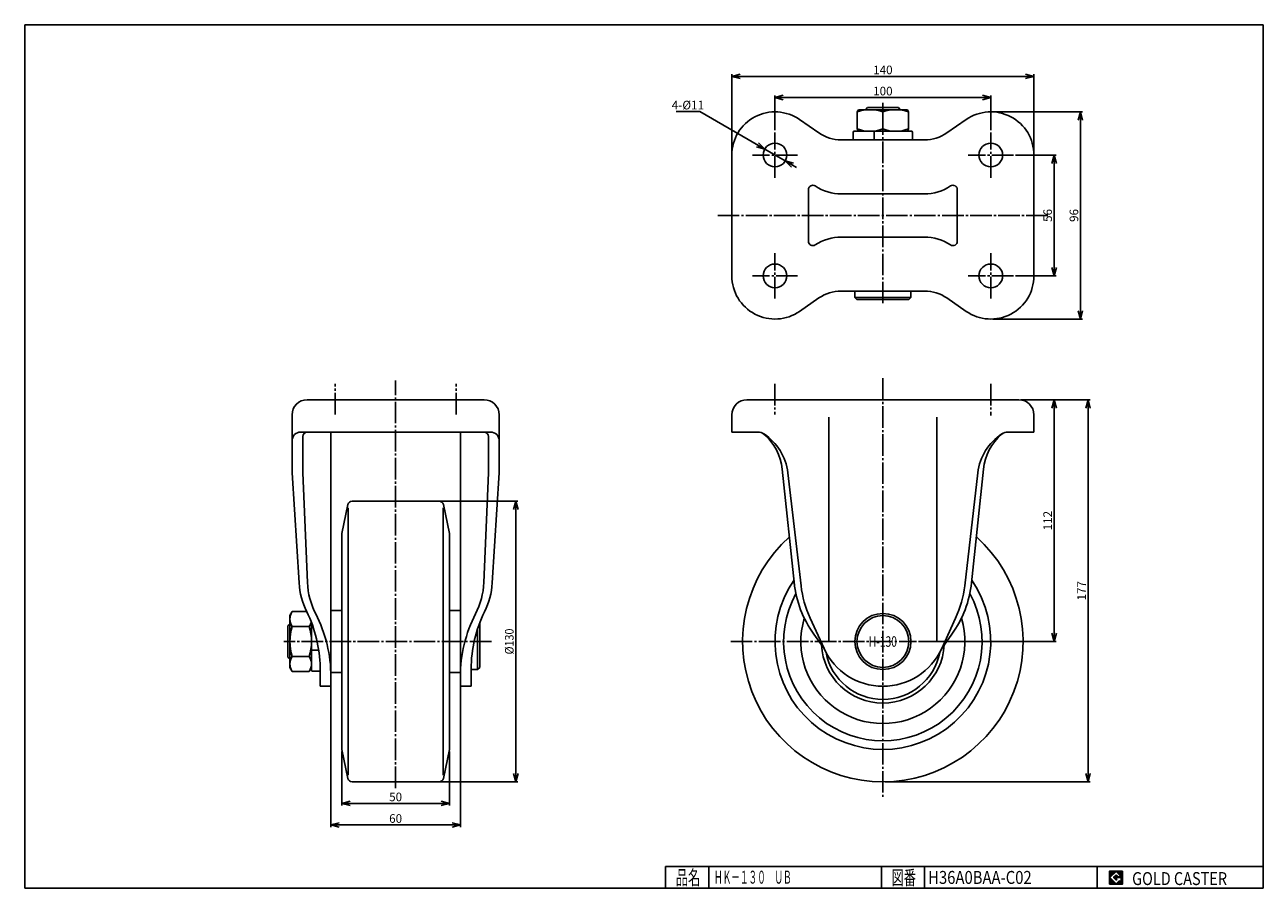
# Model space of a CAD drawing. Extents: x 10 to 584, y 10 to 410.
import ezdxf
from ezdxf.enums import TextEntityAlignment as Align

# ---------------------------------------------------------------- set-up
doc = ezdxf.new("R2010")
doc.units = 0
doc.header["$MEASUREMENT"] = 0
doc.linetypes.add('CENTER', pattern=[13, 10, -1, 1, -1])
doc.layers.get('0').update_dxf_attribs({"linetype": 'CONTINUOUS'})
for name, color, linetype in [('0-1', 7, 'CONTINUOUS'), ('GR1-1', 7, 'CONTINUOUS'), ('LAYERGROUP-1', 3, 'CONTINUOUS'), ('}}ﾊﾊGG血CCТ', 3, 'CONTINUOUS')]:
    doc.layers.add(name, color=color, linetype=linetype)
doc.styles.add('FX_VECTOR', font='MONOTXT.SHX', dxfattribs={"bigfont": 'BIGFONT.SHX'})
doc.styles.add('STYLE1', font='MONOTXT.SHX', dxfattribs={"bigfont": 'extfont.shx'})
doc.dimstyles.new('FXDIMINFO', dxfattribs={"dimtxt": 4, "dimasz": 4, "dimexe": 1, "dimexo": 1, "dimgap": 1, "dimtad": 1, "dimtxsty": 'STYLE1', "dimblk2": 'FXTIP_ARROW_E', "dimsah": 1, "dimcen": 2.5, "dimdle": 6, "dimclrd": 7, "dimclre": 7, "dimclrt": 7, "dimazin": 3, "dimtfac": 1, "dimtmove": 0, "dimatfit": 3})

# ---------------------------------------------------------------- blocks, each defined once
blk = doc.blocks.new('FXTIP_ARROW_S')
at = {"color": 0, "linetype": 'CONTINUOUS'}
for q in [(-1, 0), (-0.965926, 0.258819), (-0.965926, -0.258819)]:
    blk.add_line((0, 0), q, dxfattribs=at)
blk = doc.blocks.new('FXTIP_ARROW_E')
at = {"color": 0, "linetype": 'CONTINUOUS'}
for q in [(-1, 0), (-0.965926, 0.258819), (-0.965926, -0.258819)]:
    blk.add_line((0, 0), q, dxfattribs=at)
blk = doc.blocks.new('*D19')
at = {"layer": 'LAYERGROUP-1', "color": 7, "linetype": 'CONTINUOUS'}
for p, q in [((469.212291, 349.669776), (488.085563, 349.669776)), ((487.085563, 293.669776), (487.085563, 349.669776)), ((469.212291, 293.669776), (488.085563, 293.669776))]:
    blk.add_line(p, q, dxfattribs=at)
at = {"layer": 'LAYERGROUP-1', "color": 7, "linetype": 'CONTINUOUS', "xscale": 4, "yscale": 4}
for name, p, rotation in [('FXTIP_ARROW_E', (487.085563, 349.669776), 90), ('FXTIP_ARROW_S', (487.085563, 293.669776), 270)]:
    blk.add_blockref(name, p, dxfattribs=dict(at, rotation=rotation))
at = {"layer": 'LAYERGROUP-1', "color": 7, "linetype": 'CONTINUOUS', "style": 'FX_VECTOR', "width": 0.851351}
blk.add_text('56', height=4, rotation=90, dxfattribs=at).set_placement((486.085571, 318.669769), (486.085571, 324.669769), align=Align.FIT)
blk = doc.blocks.new('*D20')
at = {"layer": 'LAYERGROUP-1', "color": 7, "linetype": 'CONTINUOUS'}
for p, q in [((458.712291, 369.669776), (500.2645, 369.669776)), ((499.2645, 273.669776), (499.2645, 369.669776)), ((458.712291, 273.669776), (500.2645, 273.669776))]:
    blk.add_line(p, q, dxfattribs=at)
at = {"layer": 'LAYERGROUP-1', "color": 7, "linetype": 'CONTINUOUS', "xscale": 4, "yscale": 4}
for name, p, rotation in [('FXTIP_ARROW_E', (499.2645, 369.669776), 90), ('FXTIP_ARROW_S', (499.2645, 273.669776), 270)]:
    blk.add_blockref(name, p, dxfattribs=dict(at, rotation=rotation))
at = {"layer": 'LAYERGROUP-1', "color": 7, "linetype": 'CONTINUOUS', "style": 'FX_VECTOR', "width": 0.851351}
blk.add_text('96', height=4, rotation=90, dxfattribs=at).set_placement((498.264496, 318.669769), (498.264496, 324.669769), align=Align.FIT)
blk = doc.blocks.new('*D21')
at = {"layer": 'LAYERGROUP-1', "color": 7, "linetype": 'CONTINUOUS'}
for p, q in [((337.712291, 350.669776), (337.712291, 387.078927)), ((337.712291, 386.078927), (477.712291, 386.078927)), ((477.712291, 350.669776), (477.712291, 387.078927))]:
    blk.add_line(p, q, dxfattribs=at)
at = {"layer": 'LAYERGROUP-1', "color": 7, "linetype": 'CONTINUOUS', "xscale": 4, "yscale": 4}
for name, p, rotation in [('FXTIP_ARROW_S', (337.712291, 386.078927), 180), ('FXTIP_ARROW_E', (477.712291, 386.078927), 360)]:
    blk.add_blockref(name, p, dxfattribs=dict(at, rotation=rotation))
at = {"layer": 'LAYERGROUP-1', "color": 7, "linetype": 'CONTINUOUS', "style": 'FX_VECTOR', "width": 0.828947}
blk.add_text('140', height=4, dxfattribs=at).set_placement((403.212311, 387.078949), (412.212311, 387.078949), align=Align.FIT)
blk = doc.blocks.new('*D22')
at = {"layer": 'LAYERGROUP-1', "color": 7, "linetype": 'CONTINUOUS'}
for p, q in [((471.712291, 236.295433), (488.085563, 236.295433)), ((487.085563, 124.295433), (487.085563, 236.295433)), ((424.227217, 124.295433), (488.085563, 124.295433))]:
    blk.add_line(p, q, dxfattribs=at)
at = {"layer": 'LAYERGROUP-1', "color": 7, "linetype": 'CONTINUOUS', "xscale": 4, "yscale": 4}
for name, p, rotation in [('FXTIP_ARROW_E', (487.085563, 236.295433), 90), ('FXTIP_ARROW_S', (487.085563, 124.295433), 270)]:
    blk.add_blockref(name, p, dxfattribs=dict(at, rotation=rotation))
at = {"layer": 'LAYERGROUP-1', "color": 7, "linetype": 'CONTINUOUS', "style": 'FX_VECTOR', "width": 0.828947}
blk.add_text('112', height=4, rotation=90, dxfattribs=at).set_placement((486.085571, 175.795425), (486.085571, 184.795425), align=Align.FIT)
blk = doc.blocks.new('*D23')
at = {"layer": 'LAYERGROUP-1', "color": 7, "linetype": 'CONTINUOUS'}
for p, q in [((357.712291, 361.169776), (357.712291, 377.289756)), ((357.712291, 376.289756), (457.712291, 376.289756)), ((457.712291, 361.169776), (457.712291, 377.289756))]:
    blk.add_line(p, q, dxfattribs=at)
at = {"layer": 'LAYERGROUP-1', "color": 7, "linetype": 'CONTINUOUS', "xscale": 4, "yscale": 4}
for name, p, rotation in [('FXTIP_ARROW_S', (357.712291, 376.289756), 180), ('FXTIP_ARROW_E', (457.712291, 376.289756), 360)]:
    blk.add_blockref(name, p, dxfattribs=dict(at, rotation=rotation))
at = {"layer": 'LAYERGROUP-1', "color": 7, "linetype": 'CONTINUOUS', "style": 'FX_VECTOR', "width": 0.828947}
blk.add_text('100', height=4, dxfattribs=at).set_placement((403.212311, 377.289764), (412.212311, 377.289764), align=Align.FIT)
blk = doc.blocks.new('*D24')
at = {"layer": 'LAYERGROUP-1', "color": 7, "linetype": 'CONTINUOUS'}
for p, q in [((322.84744, 369.79195), (311.84744, 369.79195)), ((352.948734, 352.419053), (322.84744, 369.79195)), ((352.948734, 352.419053), (362.475848, 346.920499)), ((362.475848, 346.920499), (367.672456, 343.921288))]:
    blk.add_line(p, q, dxfattribs=at)
at = {"layer": 'LAYERGROUP-1', "color": 7, "linetype": 'CONTINUOUS', "xscale": 4, "yscale": 4}
for p, rotation in [((352.948734, 352.419053), 330.008699), ((362.475848, 346.920499), 150.008699)]:
    blk.add_blockref('FXTIP_ARROW_S', p, dxfattribs=dict(at, rotation=rotation))
at = {"layer": 'LAYERGROUP-1', "color": 7, "linetype": 'CONTINUOUS', "style": 'FX_VECTOR', "width": 0.820313}
blk.add_text('4-%%c11', height=4, dxfattribs=at).set_placement((309.847443, 370.791962), (324.847443, 370.791962), align=Align.FIT)
blk = doc.blocks.new('BLKF027')
at = {"layer": 'LAYERGROUP-1', "color": 3, "linetype": 'CONTINUOUS'}
for p, q in [((396.362291, 370.669776), (419.062291, 370.669776)), ((419.712291, 360.669776), (395.712291, 360.669776))]:
    blk.add_line(p, q, dxfattribs=at)
blk = doc.blocks.new('BLKF028')
at = {"layer": 'LAYERGROUP-1', "color": 3, "linetype": 'CONTINUOUS'}
for p, q in [((132.8863, 136.295433), (133.958097, 138.15184)), ((133.958097, 138.15184), (140.670374, 138.15184)), ((132.8863, 112.295433), (132.8863, 136.295433)), ((142.8863, 133.050544), (142.8863, 112.295433)), ((133.958097, 131.223637), (141.814503, 131.223637)), ((133.958097, 117.36723), (141.814503, 117.36723)), ((133.958097, 110.439027), (132.8863, 112.295433)), ((141.814503, 110.439027), (133.958097, 110.439027)), ((142.8863, 112.295433), (141.814503, 110.439027))]:
    blk.add_line(p, q, dxfattribs=at)
for centre, radius, start, end in [((139.020275, 134.687738), 6.133975, 145.615753, 214.384247), ((136.752325, 134.687738), 6.133975, 325.615753, 347.897495), ((155.814503, 124.295433), 22.928203, 162.412046, 197.587954), ((119.958097, 124.295433), 22.928203, -17.587954, 17.587954), ((139.020275, 113.903129), 6.133975, 145.615753, 214.384247), ((136.752325, 113.903129), 6.133975, -34.384247, 34.384247)]:
    blk.add_arc(centre, radius, start, end, dxfattribs=at)
blk = doc.blocks.new('*D27')
at = {"layer": 'LAYERGROUP-1', "color": 7, "linetype": 'CONTINUOUS'}
for p, q in [((182.8863, 189.295433), (238.569572, 189.295433)), ((237.569572, 59.295433), (237.569572, 189.295433)), ((182.8863, 59.295433), (238.569572, 59.295433))]:
    blk.add_line(p, q, dxfattribs=at)
at = {"layer": 'LAYERGROUP-1', "color": 7, "linetype": 'CONTINUOUS', "xscale": 4, "yscale": 4}
for name, p, rotation in [('FXTIP_ARROW_E', (237.569572, 189.295433), 90), ('FXTIP_ARROW_S', (237.569572, 59.295433), 270)]:
    blk.add_blockref(name, p, dxfattribs=dict(at, rotation=rotation))
at = {"layer": 'LAYERGROUP-1', "color": 7, "linetype": 'CONTINUOUS', "style": 'FX_VECTOR', "width": 0.828947}
blk.add_text('%%c130', height=4, rotation=90, dxfattribs=at).set_placement((236.56958, 118.295418), (236.56958, 130.295418), align=Align.FIT)
blk = doc.blocks.new('*D28')
at = {"layer": 'LAYERGROUP-1', "color": 7, "linetype": 'CONTINUOUS'}
for p, q in [((471.712291, 236.295433), (503.785878, 236.295433)), ((502.785878, 59.295433), (502.785878, 236.295433)), ((408.712291, 59.295433), (503.785878, 59.295433))]:
    blk.add_line(p, q, dxfattribs=at)
at = {"layer": 'LAYERGROUP-1', "color": 7, "linetype": 'CONTINUOUS', "xscale": 4, "yscale": 4}
for name, p, rotation in [('FXTIP_ARROW_E', (502.785878, 236.295433), 90), ('FXTIP_ARROW_S', (502.785878, 59.295433), 270)]:
    blk.add_blockref(name, p, dxfattribs=dict(at, rotation=rotation))
at = {"layer": 'LAYERGROUP-1', "color": 7, "linetype": 'CONTINUOUS', "style": 'FX_VECTOR', "width": 0.828947}
blk.add_text('177', height=4, rotation=90, dxfattribs=at).set_placement((501.785889, 143.295441), (501.785889, 152.295441), align=Align.FIT)
blk = doc.blocks.new('BLKF032')
at = {"layer": '0-1', "color": 7, "linetype": 'CONTINUOUS'}
for p, q in [((518.8019, 17.913462), (512.8019, 17.913462)), ((512.8019, 17.913462), (512.8019, 11.913462)), ((518.8019, 11.913462), (518.8019, 17.913462)), ((512.8019, 11.913462), (518.8019, 11.913462))]:
    blk.add_line(p, q, dxfattribs=at)
blk = doc.blocks.new('BLKF033')
at = {"layer": '0-1', "color": 7, "linetype": 'CONTINUOUS'}
for p, q in [((515.8019, 17.769231), (512.946131, 14.913462)), ((518.224977, 15.346154), (515.8019, 17.769231)), ((512.946131, 14.913462), (515.8019, 12.057692)), ((514.578823, 14.913462), (515.8019, 16.136538)), ((515.8019, 13.690385), (514.578823, 14.913462)), ((515.8019, 16.136538), (516.592284, 15.346154)), ((518.224977, 15), (515.8019, 15)), ((515.8019, 15), (515.8019, 14.134615)), ((515.8019, 14.134615), (516.246131, 14.134615)), ((516.246131, 14.134615), (515.8019, 13.690385)), ((515.8019, 12.057692), (517.359592, 13.615385)), ((516.592284, 15.346154), (518.224977, 15.346154)), ((517.359592, 13.615385), (517.359592, 12.980769)), ((517.359592, 12.980769), (518.224977, 12.980769)), ((518.224977, 12.980769), (518.224977, 15))]:
    blk.add_line(p, q, dxfattribs=at)
blk = doc.blocks.new('BLKF031')
at = {"layer": 'GR1-1', "linetype": 'CONTINUOUS'}
h = blk.add_hatch(dxfattribs=at)
h.set_pattern_fill('', scale=0.05, angle=45, style=0, pattern_type=0)
h.set_pattern_definition([(45, (0, 0), (-0.035355339, 0.035355339), [])])
h.paths.add_polyline_path([(512.8, 17.91), (518.8, 17.91), (518.8, 11.91), (512.8, 11.91)], flags=0)
h.paths.add_polyline_path([(515.8, 17.77), (512.95, 14.91), (515.8, 12.06), (517.36, 13.62), (517.36, 12.98), (518.22, 12.98), (518.22, 15), (515.8, 15), (515.8, 14.13), (516.25, 14.13), (515.8, 13.69), (514.58, 14.91), (515.8, 16.14), (516.59, 15.35), (518.22, 15.35)], flags=0)
at = {"layer": '}}ﾊﾊGG血CCТ', "color": 7, "linetype": 'CONTINUOUS'}
for p, q in [((10, 10), (10, 410)), ((10, 410), (584, 410)), ((584, 410), (584, 10)), ((307, 20), (584, 20)), ((307, 20), (307, 10)), ((327, 10), (327, 20)), ((407, 20), (407, 10)), ((427, 10), (427, 20)), ((507, 20), (507, 10)), ((10, 10), (584, 10))]:
    blk.add_line(p, q, dxfattribs=at)
for name in ['BLKF032', 'BLKF033']:
    blk.add_blockref(name, (0, 0))
at = {"layer": '}}ﾊﾊGG血CCТ', "color": 7, "linetype": 'CONTINUOUS', "style": 'FX_VECTOR'}
for s, height, width, p, p2 in [('品名', 6.649, 1.083413, (311.74, 11.6), (323.06, 11.6)), ('図番', 6.649, 1.083413, (411.74, 11.6), (423.06, 11.6)), ('GOLD CASTER', 6, 0.719626, (523.23, 11.46), (567.23, 11.46))]:
    blk.add_text(s, height=height, dxfattribs=dict(at, width=width)).set_placement(p, p2, align=Align.FIT)
blk = doc.blocks.new('*D32')
at = {"layer": 'LAYERGROUP-1', "color": 7, "linetype": 'CONTINUOUS'}
for p, q in [((151.8863, 108.995433), (151.8863, 38.295433)), ((211.8863, 108.995433), (211.8863, 38.295433)), ((151.8863, 39.295433), (211.8863, 39.295433))]:
    blk.add_line(p, q, dxfattribs=at)
at = {"layer": 'LAYERGROUP-1', "color": 7, "linetype": 'CONTINUOUS', "xscale": 4, "yscale": 4}
for name, p, rotation in [('FXTIP_ARROW_S', (151.8863, 39.295433), 180), ('FXTIP_ARROW_E', (211.8863, 39.295433), 360)]:
    blk.add_blockref(name, p, dxfattribs=dict(at, rotation=rotation))
at = {"layer": 'LAYERGROUP-1', "color": 7, "linetype": 'CONTINUOUS', "style": 'FX_VECTOR', "width": 0.851351}
blk.add_text('60', height=4, dxfattribs=at).set_placement((178.886292, 40.295433), (184.886292, 40.295433), align=Align.FIT)
blk = doc.blocks.new('*D33')
at = {"layer": 'LAYERGROUP-1', "color": 7, "linetype": 'CONTINUOUS'}
for p, q in [((156.8863, 73.295433), (156.8863, 48.295433)), ((206.8863, 73.295433), (206.8863, 48.295433)), ((156.8863, 49.295433), (206.8863, 49.295433))]:
    blk.add_line(p, q, dxfattribs=at)
at = {"layer": 'LAYERGROUP-1', "color": 7, "linetype": 'CONTINUOUS', "xscale": 4, "yscale": 4}
for name, p, rotation in [('FXTIP_ARROW_S', (156.8863, 49.295433), 180), ('FXTIP_ARROW_E', (206.8863, 49.295433), 360)]:
    blk.add_blockref(name, p, dxfattribs=dict(at, rotation=rotation))
at = {"layer": 'LAYERGROUP-1', "color": 7, "linetype": 'CONTINUOUS', "style": 'FX_VECTOR', "width": 0.851351}
blk.add_text('50', height=4, dxfattribs=at).set_placement((178.886292, 50.295433), (184.886292, 50.295433), align=Align.FIT)

msp = doc.modelspace()

# ---------------------------------------------------------------- linework, layer by layer
at = {"layer": 'LAYERGROUP-1', "color": 6, "linetype": 'CENTER'}
for p, q in [((407.712291, 369.597979), (407.712291, 373.808553)), ((407.712291, 280.960821), (407.712291, 361.741573)), ((357.712291, 339.169776), (357.712291, 360.169776)), ((457.712291, 339.169776), (457.712291, 360.169776)), ((368.212291, 349.669776), (347.212291, 349.669776)), ((468.212291, 349.669776), (447.212291, 349.669776)), ((484.178709, 321.669776), (330.691769, 321.669776)), ((357.712291, 283.169776), (357.712291, 304.169776)), ((457.712291, 283.169776), (457.712291, 304.169776)), ((368.212291, 293.669776), (347.212291, 293.669776)), ((468.212291, 293.669776), (447.212291, 293.669776)), ((153.8863, 229.427019), (153.8863, 243.696779)), ((181.8863, 56.386703), (181.8863, 245.161105)), ((209.8863, 229.427019), (209.8863, 243.696779)), ((357.712291, 243.696779), (357.712291, 229.427019)), ((407.712291, 246.269314), (407.712291, 51.287175)), ((457.712291, 243.696779), (457.712291, 228.999035)), ((226.271775, 124.295433), (130.073971, 124.295433)), ((337.193094, 124.295433), (423.227217, 124.295433))]:
    msp.add_line(p, q, dxfattribs=at)
at = {"layer": 'LAYERGROUP-1', "color": 3, "linetype": 'CONTINUOUS'}
for p, q in [((396.362291, 370.669776), (395.862291, 369.597979)), ((395.862291, 361.741573), (395.862291, 369.597979)), ((400.524291, 371.669776), (399.712291, 370.669776)), ((414.900291, 371.669776), (400.524291, 371.669776)), ((407.712291, 361.741573), (407.712291, 369.597979)), ((415.712291, 370.669776), (414.900291, 371.669776)), ((419.062291, 370.669776), (419.562291, 369.597979)), ((419.562291, 361.741573), (419.562291, 369.597979)), ((378.085013, 359.879234), (369.110789, 366.103712)), ((395.862291, 361.741573), (396.362291, 360.669776)), ((419.562291, 361.741573), (419.062291, 360.669776)), ((437.33957, 359.879234), (446.313793, 366.103712)), ((427.080921, 356.669776), (388.343661, 356.669776)), ((393.912291, 360.169776), (393.912291, 357.169776)), ((421.012291, 360.669776), (394.412291, 360.669776)), ((403.654672, 360.669776), (403.654672, 356.669776)), ((421.512291, 357.169776), (421.512291, 360.169776)), ((337.712291, 293.669776), (337.712291, 349.669776)), ((477.712291, 293.669776), (477.712291, 349.669776)), ((373.212291, 309.669776), (373.212291, 333.669776)), ((442.212291, 309.669776), (442.212291, 333.669776)), ((426.945792, 331.669776), (388.47879, 331.669776)), ((426.945792, 311.669776), (388.47879, 311.669776)), ((378.085013, 283.460318), (369.110789, 277.23584)), ((427.080921, 286.669776), (388.343661, 286.669776)), ((394.712291, 283.669776), (394.712291, 286.669776)), ((395.712291, 282.669776), (394.712291, 283.669776)), ((419.712291, 282.669776), (395.712291, 282.669776)), ((420.712291, 283.669776), (419.712291, 282.669776)), ((420.712291, 286.669776), (420.712291, 283.669776)), ((437.33957, 283.460318), (446.313793, 277.23584)), ((140.8863, 236.295433), (222.8863, 236.295433)), ((344.712291, 236.295433), (470.712291, 236.295433)), ((133.8863, 229.295433), (133.8863, 202.446206)), ((229.8863, 229.295433), (229.8863, 202.446206)), ((337.712291, 229.295433), (337.712291, 221.295433)), ((477.712291, 229.295433), (477.712291, 221.295433)), ((137.8863, 221.295433), (225.8863, 221.295433)), ((138.8863, 202.446206), (138.8863, 219.295433)), ((151.8863, 103.545433), (151.8863, 221.295433)), ((211.8863, 103.545433), (211.8863, 221.295433)), ((224.8863, 202.446206), (224.8863, 219.295433)), ((337.712291, 221.295433), (349.822924, 221.295433)), ((465.601659, 221.295433), (477.712291, 221.295433)), ((133.8863, 202.446206), (137.114209, 151.408825)), ((138.8863, 202.446206), (141.029972, 151.604888)), ((224.8863, 202.446206), (222.742627, 151.604888)), ((229.8863, 202.446206), (226.658391, 151.408825)), ((361.083648, 204.146747), (366.748761, 150.384486)), ((363.668483, 202.487979), (369.795817, 150.127119)), ((451.7561, 202.487979), (445.628765, 150.127119)), ((454.340935, 204.146747), (448.798755, 151.551132)), ((156.8863, 174.295433), (159.737921, 187.711257)), ((202.078383, 189.295433), (161.694216, 189.295433)), ((206.8863, 174.295433), (204.034679, 187.711257)), ((156.8863, 74.295433), (156.8863, 174.295433)), ((206.8863, 74.295433), (206.8863, 174.295433)), ((151.8863, 138.595433), (156.8863, 138.595433)), ((211.8863, 138.595433), (206.8863, 138.595433)), ((132.8863, 132.295433), (131.8863, 131.483433)), ((142.8863, 133.050544), (142.8863, 110.995433)), ((220.8863, 133.050544), (220.8863, 112.295433)), ((373.994497, 135.125891), (380.434823, 121.057851)), ((441.430086, 135.125891), (434.98976, 121.057851)), ((131.8863, 131.483433), (131.8863, 117.107433)), ((375.681034, 127.704848), (380.434823, 121.057851)), ((439.743549, 127.704848), (434.98976, 121.057851)), ((131.8863, 117.107433), (132.8863, 116.295433)), ((142.8863, 120.237814), (146.2481, 120.237814)), ((143.3863, 110.495433), (146.3863, 110.495433)), ((146.8863, 103.545433), (146.8863, 112.362174)), ((151.8863, 109.995433), (156.8863, 109.995433)), ((211.8863, 109.995433), (206.8863, 109.995433)), ((216.8863, 103.545433), (216.8863, 112.362174)), ((219.8863, 111.295433), (216.8863, 111.295433)), ((220.8863, 112.295433), (219.8863, 111.295433)), ((151.8863, 103.545433), (146.8863, 103.545433)), ((216.8863, 103.545433), (211.8863, 103.545433)), ((156.8863, 74.295433), (159.737921, 60.87961)), ((206.8863, 74.295433), (204.034679, 60.87961)), ((202.078383, 59.295433), (161.694216, 59.295433))]:
    msp.add_line(p, q, dxfattribs=at)
at = {"layer": 'LAYERGROUP-1', "color": 6, "linetype": 'CONTINUOUS'}
for p, q in [((415.712291, 370.669776), (399.712291, 370.669776)), ((420.712291, 283.669776), (394.712291, 283.669776)), ((382.712291, 228.295433), (382.712291, 124.295433)), ((432.712291, 228.295433), (432.712291, 124.295433)), ((159.814992, 62.308078), (159.814992, 186.282788)), ((203.957608, 62.308078), (203.957608, 186.282788)), ((132.8863, 132.295433), (132.8863, 116.295433)), ((219.8863, 130.244879), (219.8863, 111.295433))]:
    msp.add_line(p, q, dxfattribs=at)
at = {"layer": 'LAYERGROUP-1', "color": 66, "linetype": 'CONTINUOUS'}
msp.add_line((133.8863, 221.295433), (133.8863, 229.295433), dxfattribs=at)
at = {"layer": 'LAYERGROUP-1', "color": 3, "linetype": 'CONTINUOUS'}
for centre, radius in [((357.712291, 349.669776), 5.5), ((457.712291, 349.669776), 5.5), ((357.712291, 293.669776), 5.5), ((457.712291, 293.669776), 5.5), ((407.712291, 124.295433), 13)]:
    msp.add_circle(centre, radius, dxfattribs=at)
at = {"layer": 'LAYERGROUP-1', "color": 6, "linetype": 'CONTINUOUS'}
msp.add_circle((407.712291, 124.295433), 12, dxfattribs=at)
at = {"layer": 'LAYERGROUP-1', "color": 3, "linetype": 'CONTINUOUS'}
for centre, radius, start, end in [((357.712291, 349.669776), 20, 55.255011, 180), ((401.787291, 353.756881), 16.912895, 69.492842, 110.507158), ((413.637291, 353.756881), 16.912895, 69.492842, 110.507158), ((457.712291, 349.669776), 20, 0, 124.744989), ((401.787291, 377.582672), 16.912895, 249.492842, 290.507158), ((413.637291, 377.582672), 16.912895, 249.492842, 290.507158), ((388.343661, 374.669776), 18, 235.255011, 270), ((394.412291, 360.169776), 0.5, 90, 180), ((394.412291, 357.169776), 0.5, 180, 270), ((421.012291, 360.169776), 0.5, 0, 90), ((421.012291, 357.169776), 0.5, 270, 360), ((427.080921, 374.669776), 18, 270, 304.744989), ((375.212291, 333.669776), 2, 56.44269, 180), ((388.47879, 353.669776), 22, 236.44269, 270), ((426.945792, 353.669776), 22, 270, 303.55731), ((440.212291, 333.669776), 2, 0, 123.55731), ((388.47879, 289.669776), 22, 90, 123.55731), ((426.945792, 289.669776), 22, 56.44269, 90), ((375.212291, 309.669776), 2, 180, 303.55731), ((440.212291, 309.669776), 2, 236.44269, 360), ((357.712291, 293.669776), 20, 180, 304.744989), ((457.712291, 293.669776), 20, 235.255011, 360), ((388.343661, 268.669776), 18, 90, 124.744989), ((427.080921, 268.669776), 18, 55.255011, 90), ((140.8863, 229.295433), 7, 90, 180), ((222.8863, 229.295433), 7, 0, 90), ((344.712291, 229.295433), 7, 90, 180), ((470.712291, 229.295433), 7, 0, 90), ((137.8863, 217.295433), 4, 90, 180), ((140.8863, 219.295433), 2, 90, 180), ((222.8863, 219.295433), 2, 0, 90), ((225.8863, 217.295433), 4, 0, 90), ((349.763956, 216.295433), 5, 55.356097, 90), ((349.822924, 216.295433), 5, 56.684409, 90), ((338.837919, 199.582275), 25, 6.674469, 56.684409), ((336.221297, 201.526916), 25, 6.015254, 49.04992), ((476.586663, 199.582275), 25, 123.315591, 173.325531), ((479.203285, 201.526916), 25, 130.95008, 173.984746), ((465.660626, 216.295433), 5, 90, 124.643903), ((465.601659, 216.295433), 5, 90, 123.315591), ((161.694216, 187.295433), 2, 90, 168), ((202.078383, 187.295433), 2, 12, 90), ((407.712291, 124.295433), 65, -228.204544, 48.204544), ((172.044417, 153.61802), 35, 183.618907, 206.311015), ((175.998902, 153.079317), 35, 182.414388, 207.12345), ((187.773698, 153.079317), 35, 332.87655, 357.585612), ((191.728183, 153.61802), 35, 333.688985, 356.381093), ((416.350529, 156.790793), 50, 186.015254, 215.571531), ((419.456944, 155.938527), 50, 186.674469, 204.598232), ((399.074054, 156.790793), 50, 324.428469, 353.984746), ((395.967638, 155.938527), 50, 335.401768, 353.325531), ((407.712291, 124.295433), 46, -208.85241, 28.85241), ((86.8863, 111.509885), 60, 0.813822, 26.311015), ((276.8863, 111.509885), 60, 153.688985, 180), ((87.8863, 107.944305), 64, 0, 27.12345), ((275.8863, 107.944305), 64, 152.87655, 180), ((407.712291, 133.545433), 30, 204.598232, 335.401768), ((143.3863, 110.995433), 0.5, 180, 270), ((146.3863, 110.995433), 0.5, 270, 360), ((161.694216, 61.295433), 2, 192, 270), ((202.078383, 61.295433), 2, 270, 348)]:
    msp.add_arc(centre, radius, start, end, dxfattribs=at)
at = {"layer": 'LAYERGROUP-1', "color": 6, "linetype": 'CONTINUOUS'}
for radius, start, end in [(50, -214.513441, 34.534553), (38, -196.558785, 16.558785), (28.5, 183.198684, 356.801316), (26.820362, 191.050669, 348.949331)]:
    msp.add_arc((407.712291, 124.295433), radius, start, end, dxfattribs=at)

# ---------------------------------------------------------------- block references
for name in ['BLKF031', 'BLKF027', 'BLKF028']:
    msp.add_blockref(name, (0, 0))

# ---------------------------------------------------------------- texts
at = {"layer": 'LAYERGROUP-1', "color": 7, "linetype": 'CONTINUOUS', "style": 'FX_VECTOR'}
for s, height, width, p, p2 in [('H-130', 4.868113, 0.536393, (401.163818, 121.853348), (414.219936, 121.853348)), ('ＨＫ－１３０\u3000ＵＢ', 6, 0.792453, (329.452393, 12.117646), (365.452393, 12.117646)), ('H36A0BAA-C02', 6, 0.697095, (428.690918, 12), (476.690918, 12))]:
    msp.add_text(s, height=height, dxfattribs=dict(at, width=width)).set_placement(p, p2, align=Align.FIT)

# ---------------------------------------------------------------- dimensions: what is measured, and where the dimension line sits
at = {"layer": 'LAYERGROUP-1'}
for p1, p2, distance, picture, middle in [((337.712291, 349.669776), (477.712291, 349.669776), 36.409151, '*D21', (407.712311, 387.078949)), ((357.712291, 360.169776), (457.712291, 360.169776), 16.11998, '*D23', (407.712311, 377.289764)), ((457.712291, 273.669776), (457.712291, 369.669776), -41.552209, '*D20', (498.264496, 321.669769)), ((468.212291, 293.669776), (468.212291, 349.669776), -18.873272, '*D19', (486.085571, 321.669769)), ((181.8863, 59.295433), (181.8863, 189.295433), -55.683272, '*D27', (236.56958, 124.295418)), ((151.8863, 109.995433), (211.8863, 109.995433), -70.7, '*D32', (181.886292, 40.295433)), ((156.8863, 74.295433), (206.8863, 74.295433), -25, '*D33', (181.886292, 50.295433))]:
    dim = msp.add_aligned_dim(p1=p1, p2=p2, distance=distance, dimstyle='FXDIMINFO', override={"dimblk1": 'FXTIP_ARROW_S', "dimblk2": 'FXTIP_ARROW_E', "dimsah": 1}, dxfattribs=at)
    dim.commit()
    dim.dimension.update_dxf_attribs({"geometry": picture, "text_midpoint": middle})
dim = msp.add_diameter_dim_2p(p1=(362.475848, 346.920499), p2=(352.948734, 352.419053), dimstyle='FXDIMINFO', dxfattribs=at)
dim.commit()
dim.dimension.update_dxf_attribs({"geometry": '*D24', "text_midpoint": (317.347443, 370.791962), "dimtype": 163})
for base, p1, picture, middle in [((502.785878, 236.295433), (407.712291, 59.295433), '*D28', (501.785889, 147.795441)), ((487.085563, 236.295433), (423.227217, 124.295433), '*D22', (486.085571, 180.295425))]:
    dim = msp.add_linear_dim(base=base, p1=p1, p2=(470.712291, 236.295433), angle=270, dimstyle='FXDIMINFO', override={"dimblk1": 'FXTIP_ARROW_S', "dimblk2": 'FXTIP_ARROW_E', "dimsah": 1}, dxfattribs=at)
    dim.commit()
    dim.dimension.update_dxf_attribs({"geometry": picture, "text_midpoint": middle})

doc.saveas('drawing.dxf')
